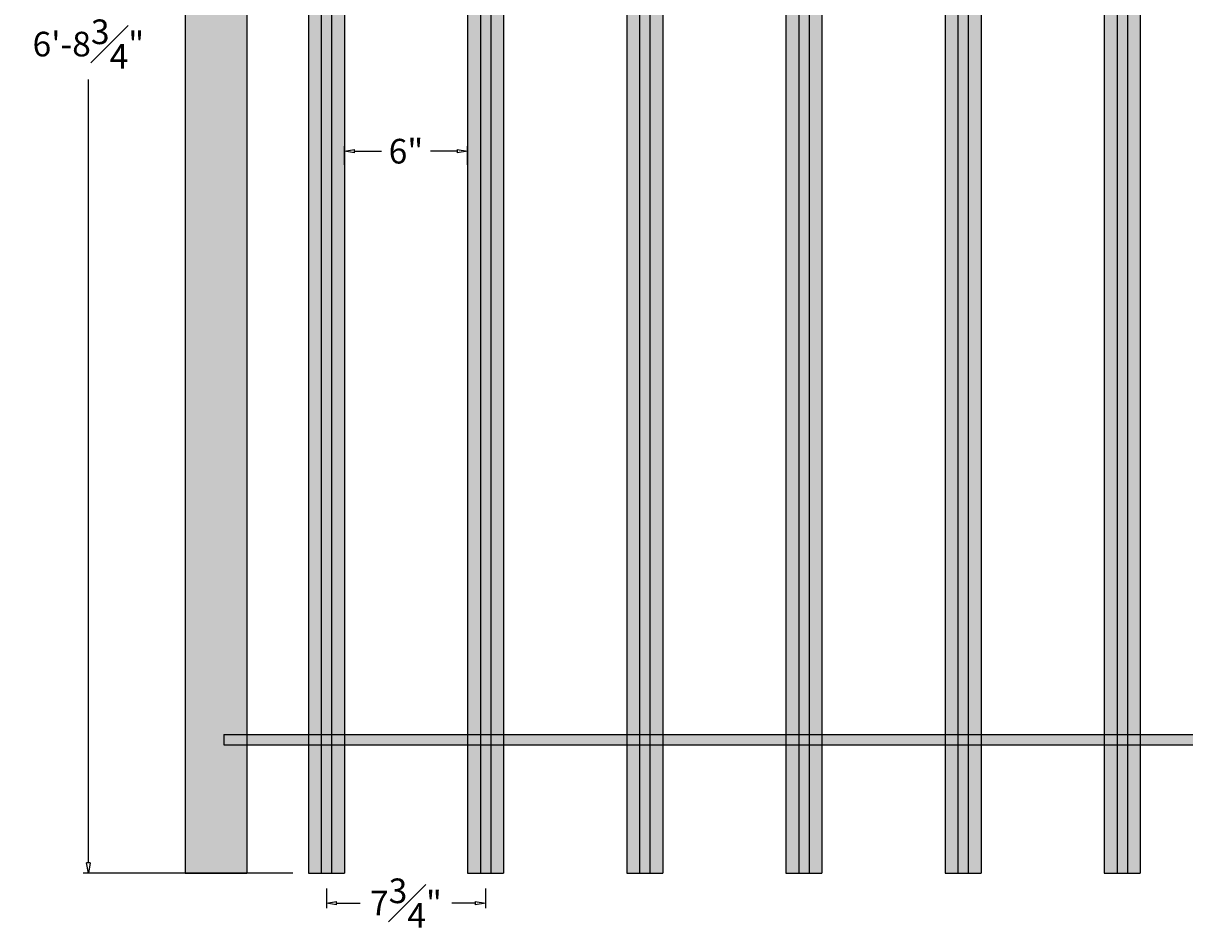
# Model space of a CAD drawing. Units: inches. Extents: x -10 to 95, y -3 to 85.
# Drawn here: x -10 to 47, y -3 to 41 of the extents above; entities that cross this region are included whole.
import ezdxf

# ---------------------------------------------------------------- set-up
doc = ezdxf.new("R2010")
doc.units = ezdxf.units.IN
doc.header["$MEASUREMENT"] = 0
doc.layers.get('0').update_dxf_attribs({"lineweight": 9})
doc.layers.get('Defpoints').update_dxf_attribs({"lineweight": 9})
doc.layers.add('_Main Draw', color=7, linetype='Continuous')
doc.layers.add('Dims-CallOuts', color=7, linetype='Continuous', lineweight=9)
doc.layers.add('Thick Drawing', color=253, linetype='Continuous', lineweight=30)
doc.styles.get("Standard").update_dxf_attribs({"font": 'ARIAL.TTF', "height": 1.2})
doc.dimstyles.new('Bruce1', dxfattribs={"dimtxt": 0.125, "dimasz": 0.5, "dimexe": 0.25, "dimexo": 0.75, "dimgap": 0.5, "dimtad": 0, "dimtih": 1, "dimtoh": 1, "dimdec": 4, "dimzin": 0, "dimdsep": 46, "dimlunit": 4, "dimtxsty": 'Standard', "dimblk": 'CLOSEDBLANK', "dimcen": 0.09, "dimadec": 0, "dimazin": 0, "dimtfac": 1, "dimtdec": 4, "dimtofl": 0, "dimtmove": 0, "dimatfit": 3, "dimldrblk": 'CLOSEDBLANK', "dimfxl": 0, "dimfrac": 1, "dimtolj": 1, "dimtzin": 0, "dimarcsym": 0})

# ---------------------------------------------------------------- blocks, each defined once
blk = doc.blocks.new('_ClosedBlank')
at = {"color": 0, "linetype": 'ByBlock', "lineweight": -2}
for p, q in [((-1, 0.17), (0, 0)), ((-1, 0.17), (-1, -0.17)), ((0, 0), (-1, -0.17))]:
    blk.add_line(p, q, dxfattribs=at)
blk = doc.blocks.new('*D7')
at = {"layer": 'Defpoints', "color": 0}
for p in [(-6.588, 80.75), (5, 80.75), (4.125, 0)]:
    blk.add_point(p, dxfattribs=at)
at = {"layer": 'Dims-CallOuts', "color": 0, "lineweight": -2}
for p, q in [((4.25, 80.75), (-6.838, 80.75)), ((-6.588, 80.25), (-6.588, 42.098)), ((-6.588, 0.5), (-6.588, 38.652)), ((3.375, 0), (-6.838, 0))]:
    blk.add_line(p, q, dxfattribs=at)
at = {"layer": 'Dims-CallOuts', "color": 0, "lineweight": -2, "xscale": 0.5, "yscale": 0.5, "zscale": 0.5}
for p, rotation in [((-6.588, 80.75), 90), ((-6.588, 0), 270)]:
    blk.add_blockref('_ClosedBlank', p, dxfattribs=dict(at, rotation=rotation))
at = {"layer": 'Dims-CallOuts', "color": 0, "insert": (-6.588, 40.375), "char_height": 1.2, "attachment_point": 5}
blk.add_mtext('\\A1;6\'-8{\\H1.000000x;\\S3#4;}"', dxfattribs=at)
blk = doc.blocks.new('*D9')
at = {"layer": 'Defpoints', "color": 0}
for p in [(11.875, 35.159), (5.875, 33.75), (11.875, 33.75)]:
    blk.add_point(p, dxfattribs=at)
at = {"layer": 'Dims-CallOuts', "color": 0, "lineweight": -2}
for p, q in [((5.875, 34.5), (5.875, 35.409)), ((6.375, 35.159), (7.682, 35.159)), ((11.375, 35.159), (10.068, 35.159)), ((11.875, 34.5), (11.875, 35.409))]:
    blk.add_line(p, q, dxfattribs=at)
at = {"layer": 'Dims-CallOuts', "color": 0, "lineweight": -2, "xscale": 0.5, "yscale": 0.5, "zscale": 0.5, "rotation": 180}
blk.add_blockref('_ClosedBlank', (5.875, 35.159), dxfattribs=at)
at = {"layer": 'Dims-CallOuts', "color": 0, "lineweight": -2, "xscale": 0.5, "yscale": 0.5, "zscale": 0.5}
blk.add_blockref('_ClosedBlank', (11.875, 35.159), dxfattribs=at)
at = {"layer": 'Dims-CallOuts', "color": 0, "insert": (8.875, 35.159), "char_height": 1.2, "attachment_point": 5}
blk.add_mtext('\\A1;6"', dxfattribs=at)
blk = doc.blocks.new('*D18')
at = {"layer": 'Defpoints', "color": 0}
for p in [(5, 0), (12.75, 0), (12.75, -1.467)]:
    blk.add_point(p, dxfattribs=at)
at = {"layer": 'Dims-CallOuts', "color": 0, "lineweight": -2}
for p, q in [((5, -0.75), (5, -1.717)), ((12.75, -0.75), (12.75, -1.717)), ((5.5, -1.467), (6.642, -1.467)), ((12.25, -1.467), (11.108, -1.467))]:
    blk.add_line(p, q, dxfattribs=at)
at = {"layer": 'Dims-CallOuts', "color": 0, "lineweight": -2, "xscale": 0.5, "yscale": 0.5, "zscale": 0.5, "rotation": 180}
blk.add_blockref('_ClosedBlank', (5, -1.467), dxfattribs=at)
at = {"layer": 'Dims-CallOuts', "color": 0, "lineweight": -2, "xscale": 0.5, "yscale": 0.5, "zscale": 0.5}
blk.add_blockref('_ClosedBlank', (12.75, -1.467), dxfattribs=at)
at = {"layer": 'Dims-CallOuts', "color": 0, "insert": (8.875, -1.467), "char_height": 1.2, "attachment_point": 5}
blk.add_mtext('\\A1;7{\\H1.000000x;\\S3#4;}"', dxfattribs=at)

msp = doc.modelspace()

# ---------------------------------------------------------------- hatches: boundary and pattern name
at = {"layer": 'Thick Drawing'}
for points in [[(1.125, 70), (1.125, 0), (-1.875, 0), (-1.875, 70)], [(0, 6.75), (72, 6.75), (72, 6.5), (72, 6.25), (0, 6.25), (0, 6.5)]]:
    msp.add_hatch(color=256, dxfattribs=at).paths.add_polyline_path(points)
h = msp.add_hatch(color=256, dxfattribs=at)
h.paths.add_polyline_path([(4.75, 69.5), (4.02148, 69.5), (4.125, 67.5), (4.125, 0), (4.75, 0)])
h.paths.add_polyline_path([(5.25, 69.5), (5, 69.5), (4.75, 69.5), (4.75, 0), (5.25, 0)])
h.paths.add_polyline_path([(5.875, 67.5), (5.97852, 69.5), (5.25, 69.5), (5.25, 0), (5.875, 0)])
h = msp.add_hatch(color=256, dxfattribs=at)
h.paths.add_polyline_path([(12.5, 69.5), (11.77148, 69.5), (11.875, 67.5), (11.875, 0), (12.5, 0)])
h.paths.add_polyline_path([(13, 69.5), (12.75, 69.5), (12.5, 69.5), (12.5, 0), (13, 0)])
h.paths.add_polyline_path([(13.625, 67.5), (13.72852, 69.5), (13, 69.5), (13, 0), (13.625, 0)])
h = msp.add_hatch(color=256, dxfattribs=at)
h.paths.add_polyline_path([(20.25, 69.5), (19.52148, 69.5), (19.625, 67.5), (19.625, 0), (20.25, 0)])
h.paths.add_polyline_path([(20.75, 69.5), (20.5, 69.5), (20.25, 69.5), (20.25, 0), (20.75, 0)])
h.paths.add_polyline_path([(21.375, 67.5), (21.47852, 69.5), (20.75, 69.5), (20.75, 0), (21.375, 0)])
h = msp.add_hatch(color=256, dxfattribs=at)
h.paths.add_polyline_path([(28, 69.5), (27.27148, 69.5), (27.375, 67.5), (27.375, 0), (28, 0)])
h.paths.add_polyline_path([(28.5, 69.5), (28.25, 69.5), (28, 69.5), (28, 0), (28.5, 0)])
h.paths.add_polyline_path([(29.125, 67.5), (29.22852, 69.5), (28.5, 69.5), (28.5, 0), (29.125, 0)])
h = msp.add_hatch(color=256, dxfattribs=at)
h.paths.add_polyline_path([(35.75, 69.5), (35.02148, 69.5), (35.125, 67.5), (35.125, 0), (35.75, 0)])
h.paths.add_polyline_path([(36.25, 69.5), (36, 69.5), (35.75, 69.5), (35.75, 0), (36.25, 0)])
h.paths.add_polyline_path([(36.875, 67.5), (36.97852, 69.5), (36.25, 69.5), (36.25, 0), (36.875, 0)])
h = msp.add_hatch(color=256, dxfattribs=at)
h.paths.add_polyline_path([(43.5, 69.5), (42.77148, 69.5), (42.875, 67.5), (42.875, 0), (43.5, 0)])
h.paths.add_polyline_path([(44, 69.5), (43.75, 69.5), (43.5, 69.5), (43.5, 0), (44, 0)])
h.paths.add_polyline_path([(44.625, 67.5), (44.72852, 69.5), (44, 69.5), (44, 0), (44.625, 0)])

# ---------------------------------------------------------------- linework, layer by layer
at = {"layer": '_Main Draw'}
for p, q in [((-1.875, 70), (-1.875, 0)), ((1.125, 70), (1.125, 0)), ((4.75, 69.5), (4.75, 0)), ((5.25, 69.5), (5.25, 0)), ((12.5, 69.5), (12.5, 0)), ((13, 69.5), (13, 0)), ((20.25, 69.5), (20.25, 0)), ((20.75, 69.5), (20.75, 0)), ((28, 69.5), (28, 0)), ((28.5, 69.5), (28.5, 0)), ((35.75, 69.5), (35.75, 0)), ((36.25, 69.5), (36.25, 0)), ((43.5, 69.5), (43.5, 0)), ((44, 69.5), (44, 0)), ((4.125, 67.5), (4.125, 0)), ((5.875, 67.5), (5.875, 0)), ((11.875, 67.5), (11.875, 0)), ((13.625, 67.5), (13.625, 0)), ((19.625, 67.5), (19.625, 0)), ((21.375, 67.5), (21.375, 0)), ((27.375, 67.5), (27.375, 0)), ((29.125, 67.5), (29.125, 0)), ((35.125, 67.5), (35.125, 0)), ((36.875, 67.5), (36.875, 0)), ((42.875, 67.5), (42.875, 0)), ((44.625, 67.5), (44.625, 0)), ((0, 6.75), (0, 6.5)), ((0, 6.75), (72, 6.75)), ((0, 6.5), (0, 6.25)), ((0, 6.25), (72, 6.25)), ((-1.875, 0), (1.125, 0)), ((4.125, 0), (5.875, 0)), ((11.875, 0), (13.625, 0)), ((19.625, 0), (21.375, 0)), ((27.375, 0), (29.125, 0)), ((35.125, 0), (36.875, 0)), ((42.875, 0), (44.625, 0))]:
    msp.add_line(p, q, dxfattribs=at)

# ---------------------------------------------------------------- dimensions: what is measured, and where the dimension line sits
at = {"layer": 'Dims-CallOuts'}
dim = msp.add_linear_dim(base=(-6.58767, 80.75), p1=(4.125, 0), p2=(5, 80.75), angle=90, dimstyle='Bruce1', dxfattribs=at)
dim.commit()
dim.dimension.update_dxf_attribs({"geometry": '*D7', "text_midpoint": (-6.58767, 40.375), "dimtype": 160})
for base, p1, p2, picture, middle in [((11.875, 35.15862), (5.875, 33.75), (11.875, 33.75), '*D9', (8.875, 35.15862)), ((12.75, -1.46728), (5, 0), (12.75, 0), '*D18', (8.875, -1.46728))]:
    dim = msp.add_linear_dim(base=base, p1=p1, p2=p2, dimstyle='Bruce1', dxfattribs=at)
    dim.commit()
    dim.dimension.update_dxf_attribs({"geometry": picture, "text_midpoint": middle})

doc.saveas('drawing.dxf')
